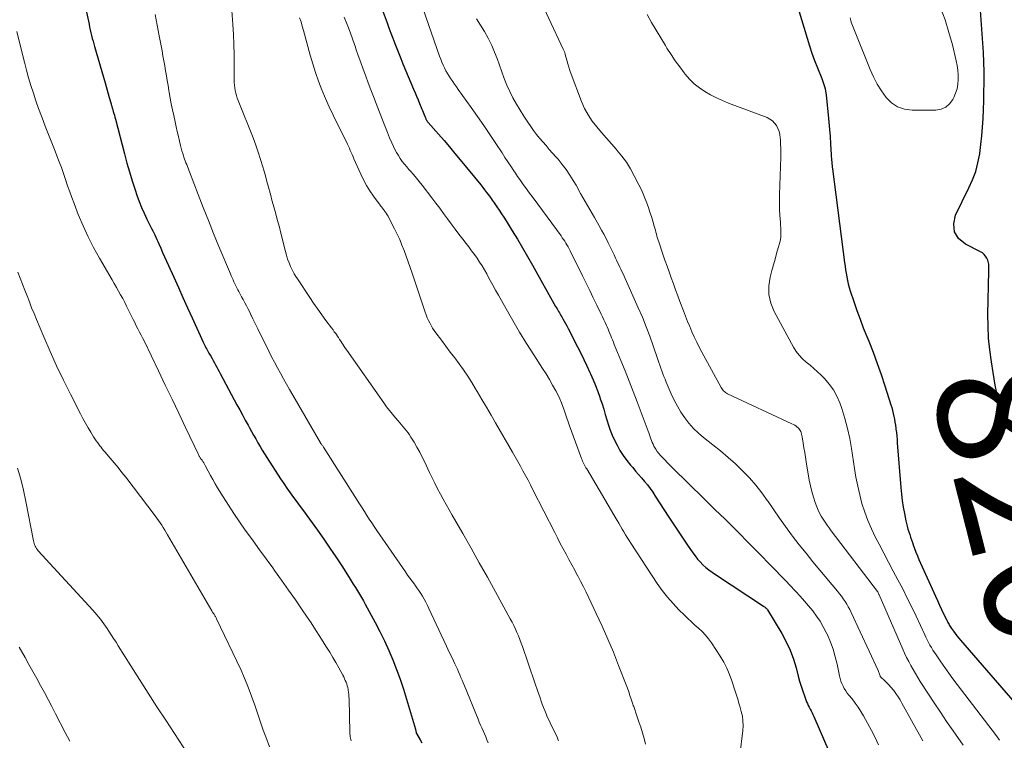
# Model space of a CAD drawing. Units: feet. Extents: x 2044991 to 2050004, y 554987 to 560000.
# Drawn here: x 2045691 to 2045849, y 556559 to 556675 of the extents above; entities that cross this region are included whole.
import ezdxf
from ezdxf.enums import TextEntityAlignment as Align

# ---------------------------------------------------------------- set-up
doc = ezdxf.new("R2010")
doc.units = ezdxf.units.FT
doc.header["$LTSCALE"] = 100
doc.header["$MEASUREMENT"] = 0
for name, color, linetype, lineweight in [('CONTOUR INDEX', 32, 'Continuous', 25), ('CONTOUR INDEX LABEL', 7, 'Continuous', 15), ('CONTOUR INTERMEDIATE', 40, 'Continuous', 15)]:
    doc.layers.add(name, color=color, linetype=linetype, lineweight=lineweight)
doc.styles.add('slant', font='romans.shx', dxfattribs={"oblique": 14.999978})

msp = doc.modelspace()

# ---------------------------------------------------------------- linework, layer by layer
at = {"layer": 'CONTOUR INDEX', "flags": 128}
for points, elevation in [([(2045849.12, 556610.19), (2045848.76, 556611.15), (2045848.44, 556612.12), (2045848.18, 556613.11), (2045847.96, 556614.11), (2045847.77, 556615.12), (2045847.59, 556616.13), (2045847.42, 556617.14), (2045847.25, 556618.15), (2045846.97, 556619.88), (2045846.71, 556621.77), (2045846.53, 556623.65), (2045846.44, 556625.55), (2045846.43, 556627.45), (2045846.55, 556634.38), (2045846.55, 556634.61), (2045846.55, 556634.83), (2045846.56, 556635.06), (2045846.56, 556635.28), (2045846.55, 556635.5), (2045846.53, 556635.72), (2045846.47, 556635.93), (2045846.39, 556636.14), (2045846.25, 556636.43), (2045846.06, 556636.76), (2045845.84, 556637.04), (2045845.55, 556637.28), (2045845.24, 556637.48), (2045842.81, 556638.67), (2045841.74, 556639.6), (2045841.06, 556640.67), (2045840.95, 556641.93), (2045841.23, 556643.32), (2045843.39, 556647.67), (2045843.97, 556648.98), (2045844.47, 556650.33), (2045844.83, 556651.71), (2045845.11, 556653.12), (2045845.12, 556653.2), (2045845.31, 556654.6), (2045845.46, 556656), (2045845.58, 556657.4), (2045845.66, 556658.81), (2045845.71, 556660.22), (2045845.75, 556661.63), (2045845.78, 556663.04), (2045845.81, 556664.45), (2045845.81, 556664.71), (2045845.81, 556666.25), (2045845.78, 556667.79), (2045845.72, 556669.33), (2045845.62, 556670.86), (2045844.55, 556685.81)], 820), ([(2045700.83, 556681.83), (2045702.56, 556673.86), (2045702.66, 556673.41), (2045702.76, 556672.96), (2045702.87, 556672.51), (2045702.98, 556672.06), (2045703.09, 556671.61), (2045703.21, 556671.17), (2045703.33, 556670.73), (2045703.46, 556670.28), (2045705.12, 556664.49), (2045705.29, 556663.9), (2045705.46, 556663.3), (2045705.63, 556662.71), (2045705.8, 556662.12), (2045706.09, 556661.13), (2045706.12, 556661.03), (2045706.15, 556660.93), (2045706.18, 556660.84), (2045706.21, 556660.74), (2045706.23, 556660.65), (2045706.26, 556660.55), (2045706.29, 556660.45), (2045706.32, 556660.36), (2045706.44, 556659.92), (2045706.53, 556659.61), (2045706.62, 556659.3), (2045706.7, 556658.98), (2045706.79, 556658.67), (2045708.24, 556653.11), (2045708.63, 556651.66), (2045709.04, 556650.23), (2045709.48, 556648.8), (2045709.94, 556647.37), (2045710.23, 556646.5), (2045710.57, 556645.53), (2045710.95, 556644.57), (2045711.37, 556643.62), (2045711.82, 556642.69), (2045712.4, 556641.53), (2045712.58, 556641.19), (2045712.75, 556640.84), (2045712.92, 556640.5), (2045713.09, 556640.15), (2045713.26, 556639.8), (2045713.43, 556639.45), (2045713.58, 556639.1), (2045713.74, 556638.75), (2045714.04, 556638.05), (2045714.34, 556637.35), (2045714.64, 556636.66), (2045714.95, 556635.96), (2045715.27, 556635.27), (2045716.12, 556633.4), (2045716.86, 556631.77), (2045717.6, 556630.14), (2045718.34, 556628.51), (2045719.08, 556626.88), (2045720.83, 556623.02), (2045720.93, 556622.79), (2045721.04, 556622.56), (2045721.15, 556622.34), (2045721.27, 556622.12), (2045721.39, 556621.9), (2045721.51, 556621.68), (2045721.64, 556621.47), (2045721.76, 556621.25), (2045722.06, 556620.75), (2045722.25, 556620.41), (2045722.45, 556620.07), (2045722.63, 556619.72), (2045722.82, 556619.37), (2045723, 556619.02), (2045723.19, 556618.67), (2045723.37, 556618.33), (2045723.56, 556617.98), (2045726.24, 556612.97), (2045726.68, 556612.16), (2045727.12, 556611.35), (2045727.56, 556610.54), (2045728.01, 556609.73), (2045728.24, 556609.32), (2045728.58, 556608.72), (2045728.91, 556608.12), (2045729.25, 556607.52), (2045729.59, 556606.92), (2045729.94, 556606.33), (2045730.29, 556605.73), (2045730.65, 556605.15), (2045731.02, 556604.56), (2045733.23, 556601.12), (2045733.72, 556600.37), (2045734.22, 556599.62), (2045734.74, 556598.89), (2045735.28, 556598.17), (2045735.81, 556597.45), (2045736.35, 556596.73), (2045736.88, 556596.01), (2045737.41, 556595.28), (2045739.12, 556592.9), (2045740.12, 556591.49), (2045741.1, 556590.07), (2045742.06, 556588.64), (2045743, 556587.2), (2045744.18, 556585.35), (2045744.52, 556584.82), (2045744.85, 556584.29), (2045745.19, 556583.76), (2045745.52, 556583.23), (2045745.85, 556582.69), (2045746.17, 556582.15), (2045746.48, 556581.6), (2045746.78, 556581.06), (2045748.35, 556578.16), (2045749.12, 556576.69), (2045749.85, 556575.2), (2045750.53, 556573.69), (2045751.18, 556572.16), (2045751.79, 556570.61), (2045752.36, 556569.06), (2045752.88, 556567.48), (2045753.38, 556565.9), (2045754.8, 556561.07), (2045754.83, 556560.97), (2045754.86, 556560.88), (2045754.88, 556560.78), (2045754.9, 556560.68), (2045754.93, 556560.52), (2045754.94, 556560.5), (2045754.94, 556560.49), (2045754.94, 556560.47), (2045754.97, 556560.4), (2045755.57, 556559.38), (2045755.84, 556558.91)], 860), ([(2045749.49, 556676.25), (2045750.26, 556674.1), (2045750.56, 556673.27), (2045750.86, 556672.45), (2045751.17, 556671.63), (2045751.49, 556670.81), (2045751.81, 556669.99), (2045752.13, 556669.17), (2045752.46, 556668.36), (2045752.8, 556667.55), (2045754.51, 556663.49), (2045754.75, 556662.91), (2045754.99, 556662.34), (2045755.23, 556661.77), (2045755.47, 556661.19), (2045755.73, 556660.55), (2045755.84, 556660.3), (2045755.94, 556660.04), (2045756.04, 556659.79), (2045756.14, 556659.53), (2045756.25, 556659.26), (2045756.3, 556659.14), (2045756.34, 556659.02), (2045756.4, 556658.9), (2045756.45, 556658.78), (2045756.49, 556658.69), (2045756.52, 556658.62), (2045756.56, 556658.54), (2045756.61, 556658.47), (2045756.65, 556658.4), (2045756.7, 556658.34), (2045756.75, 556658.27), (2045756.8, 556658.21), (2045756.86, 556658.14), (2045758.51, 556656.26), (2045759.39, 556655.25), (2045760.26, 556654.23), (2045761.12, 556653.21), (2045761.97, 556652.18), (2045765.25, 556648.15), (2045765.57, 556647.75), (2045765.88, 556647.36), (2045766.18, 556646.96), (2045766.49, 556646.56), (2045766.75, 556646.2), (2045766.91, 556645.97), (2045767.08, 556645.74), (2045767.24, 556645.51), (2045767.4, 556645.28), (2045767.84, 556644.65), (2045768.21, 556644.1), (2045768.58, 556643.54), (2045768.94, 556642.98), (2045769.3, 556642.42), (2045770.29, 556640.83), (2045771.12, 556639.46), (2045771.95, 556638.09), (2045772.76, 556636.7), (2045773.55, 556635.31), (2045777.24, 556628.73), (2045777.36, 556628.52), (2045777.48, 556628.31), (2045777.6, 556628.1), (2045777.72, 556627.89), (2045777.84, 556627.68), (2045777.97, 556627.47), (2045778.09, 556627.26), (2045778.21, 556627.05), (2045778.41, 556626.72), (2045778.62, 556626.35), (2045778.84, 556625.97), (2045779.04, 556625.59), (2045779.24, 556625.2), (2045780.75, 556622.26), (2045781.27, 556621.25), (2045781.77, 556620.23), (2045782.25, 556619.2), (2045782.72, 556618.16), (2045782.83, 556617.92), (2045783.23, 556617), (2045783.61, 556616.07), (2045783.97, 556615.13), (2045784.31, 556614.18), (2045784.39, 556613.95), (2045784.67, 556613.12), (2045784.94, 556612.28), (2045785.19, 556611.43), (2045785.43, 556610.58), (2045785.68, 556609.74), (2045785.97, 556608.91), (2045786.31, 556608.1), (2045786.68, 556607.31), (2045787.07, 556606.53), (2045787.54, 556605.68), (2045788.05, 556604.85), (2045788.62, 556604.07), (2045789.24, 556603.31), (2045789.57, 556602.93), (2045790.04, 556602.38), (2045790.52, 556601.83), (2045790.99, 556601.28), (2045791.46, 556600.73), (2045791.92, 556600.16), (2045792.37, 556599.59), (2045792.79, 556598.99), (2045793.19, 556598.39), (2045795.36, 556595.02), (2045796.09, 556593.89), (2045796.84, 556592.75), (2045797.6, 556591.63), (2045798.36, 556590.5), (2045799.17, 556589.32), (2045799.55, 556588.81), (2045799.95, 556588.31), (2045800.37, 556587.84), (2045800.82, 556587.39), (2045801.3, 556586.97), (2045801.78, 556586.56), (2045802.29, 556586.18), (2045802.82, 556585.82), (2045810.48, 556580.79), (2045810.58, 556580.73), (2045810.67, 556580.66), (2045810.76, 556580.59), (2045810.85, 556580.52), (2045810.94, 556580.44), (2045811.02, 556580.36), (2045811.09, 556580.27), (2045811.15, 556580.17), (2045813.42, 556576.39), (2045814.13, 556575.07), (2045814.77, 556573.72), (2045815.29, 556572.31), (2045815.73, 556570.88), (2045816.07, 556569.55), (2045816.29, 556568.75), (2045816.53, 556567.97), (2045816.79, 556567.18), (2045817.06, 556566.41), (2045817.41, 556565.48), (2045817.53, 556565.18), (2045817.67, 556564.88), (2045817.81, 556564.58), (2045817.97, 556564.3), (2045818.13, 556564.01), (2045818.28, 556563.72), (2045818.42, 556563.42), (2045818.56, 556563.13), (2045820.95, 556557.55)], 840), ([(2045816.06, 556676.37), (2045817.48, 556671.62), (2045817.86, 556670.42), (2045818.26, 556669.23), (2045818.69, 556668.05), (2045819.14, 556666.87), (2045819.82, 556665.17), (2045819.94, 556664.85), (2045820.06, 556664.53), (2045820.17, 556664.2), (2045820.27, 556663.88), (2045820.36, 556663.54), (2045820.44, 556663.21), (2045820.49, 556662.87), (2045820.54, 556662.53), (2045820.86, 556659.37), (2045820.97, 556658.21), (2045821.07, 556657.05), (2045821.16, 556655.89), (2045821.24, 556654.73), (2045821.34, 556652.97), (2045821.36, 556652.68), (2045821.38, 556652.4), (2045821.4, 556652.12), (2045821.42, 556651.84), (2045821.45, 556651.55), (2045821.48, 556651.27), (2045821.51, 556650.99), (2045821.55, 556650.71), (2045823.48, 556635.74), (2045823.56, 556635.16), (2045823.64, 556634.59), (2045823.73, 556634.02), (2045823.83, 556633.45), (2045823.95, 556632.89), (2045824.07, 556632.32), (2045824.23, 556631.77), (2045824.4, 556631.22), (2045824.97, 556629.49), (2045825.45, 556628.08), (2045825.95, 556626.68), (2045826.48, 556625.29), (2045827.04, 556623.9), (2045827.35, 556623.15), (2045828.05, 556621.39), (2045828.72, 556619.61), (2045829.35, 556617.83), (2045829.94, 556616.02), (2045830.9, 556613), (2045831.04, 556612.54), (2045831.16, 556612.07), (2045831.28, 556611.6), (2045831.38, 556611.13), (2045831.47, 556610.66), (2045831.55, 556610.18), (2045831.62, 556609.71), (2045831.69, 556609.23), (2045831.71, 556609.08), (2045831.77, 556608.53), (2045831.83, 556607.98), (2045831.88, 556607.42), (2045831.92, 556606.87), (2045832.48, 556599.73), (2045832.58, 556598.69), (2045832.71, 556597.65), (2045832.87, 556596.61), (2045833.06, 556595.59), (2045833.3, 556594.42), (2045833.4, 556593.98), (2045833.51, 556593.54), (2045833.63, 556593.11), (2045833.77, 556592.67), (2045833.91, 556592.25), (2045834.05, 556591.82), (2045834.2, 556591.39), (2045834.34, 556590.96), (2045834.46, 556590.6), (2045834.67, 556589.99), (2045834.9, 556589.39), (2045835.14, 556588.8), (2045835.39, 556588.21), (2045838.02, 556582.36), (2045838.34, 556581.66), (2045838.66, 556580.95), (2045839, 556580.25), (2045839.33, 556579.55), (2045839.85, 556578.5), (2045839.94, 556578.33), (2045840.02, 556578.16), (2045840.11, 556577.99), (2045840.2, 556577.82), (2045840.3, 556577.66), (2045840.4, 556577.49), (2045840.5, 556577.34), (2045840.61, 556577.18), (2045840.92, 556576.75), (2045841.18, 556576.39), (2045841.46, 556576.03), (2045841.75, 556575.67), (2045842.04, 556575.33), (2045854.21, 556561.32)], 820)]:
    msp.add_lwpolyline(points, dxfattribs=dict(at, elevation=elevation))
at = {"layer": 'CONTOUR INTERMEDIATE', "flags": 128}
for points, elevation in [([(2045773.86, 556679.77), (2045778.47, 556669.89), (2045778.52, 556669.78), (2045778.57, 556669.67), (2045778.61, 556669.57), (2045778.65, 556669.46), (2045778.69, 556669.35), (2045778.72, 556669.24), (2045778.75, 556669.12), (2045778.78, 556669.01), (2045779.02, 556668.11), (2045779.17, 556667.55), (2045779.34, 556666.99), (2045779.52, 556666.44), (2045779.72, 556665.9), (2045781.39, 556661.5), (2045781.87, 556660.41), (2045782.43, 556659.36), (2045783.08, 556658.38), (2045783.81, 556657.44), (2045784.6, 556656.53), (2045785.39, 556655.62), (2045786.18, 556654.72), (2045786.97, 556653.82), (2045787.04, 556653.74), (2045787.83, 556652.78), (2045788.57, 556651.78), (2045789.23, 556650.72), (2045789.83, 556649.63), (2045790.58, 556648.16), (2045790.92, 556647.46), (2045791.25, 556646.75), (2045791.54, 556646.03), (2045791.82, 556645.3), (2045791.84, 556645.26), (2045792.09, 556644.54), (2045792.33, 556643.82), (2045792.56, 556643.1), (2045792.78, 556642.37), (2045793.03, 556641.54), (2045793.12, 556641.22), (2045793.2, 556640.91), (2045793.29, 556640.59), (2045793.37, 556640.28), (2045793.45, 556639.96), (2045793.54, 556639.65), (2045793.64, 556639.34), (2045793.74, 556639.03), (2045794.41, 556637.09), (2045794.73, 556636.13), (2045795.07, 556635.18), (2045795.4, 556634.23), (2045795.74, 556633.28), (2045796.08, 556632.33), (2045796.42, 556631.39), (2045796.78, 556630.44), (2045797.13, 556629.5), (2045797.69, 556628.02), (2045798.02, 556627.17), (2045798.35, 556626.33), (2045798.7, 556625.5), (2045799.06, 556624.66), (2045799.43, 556623.84), (2045799.82, 556623.02), (2045800.22, 556622.21), (2045800.65, 556621.41), (2045803.73, 556615.73), (2045803.82, 556615.58), (2045803.92, 556615.43), (2045804.04, 556615.29), (2045804.17, 556615.16), (2045804.31, 556615.04), (2045804.45, 556614.94), (2045804.61, 556614.84), (2045804.77, 556614.76), (2045815.06, 556609.94), (2045815.29, 556609.82), (2045815.51, 556609.7), (2045815.72, 556609.56), (2045815.92, 556609.4), (2045815.99, 556609.35), (2045816.14, 556609.21), (2045816.28, 556609.05), (2045816.38, 556608.88), (2045816.48, 556608.69), (2045816.55, 556608.5), (2045816.61, 556608.3), (2045816.66, 556608.09), (2045816.7, 556607.88), (2045816.86, 556606.82), (2045816.98, 556606.07), (2045817.1, 556605.33), (2045817.22, 556604.59), (2045817.34, 556603.85), (2045817.83, 556600.93), (2045818.01, 556600.02), (2045818.23, 556599.12), (2045818.49, 556598.23), (2045818.79, 556597.35), (2045819.04, 556596.65), (2045819.25, 556596.13), (2045819.49, 556595.63), (2045819.76, 556595.14), (2045820.05, 556594.67), (2045820.36, 556594.2), (2045820.68, 556593.75), (2045821.01, 556593.29), (2045821.35, 556592.84), (2045828.75, 556583.11), (2045828.78, 556583.07), (2045828.86, 556582.9), (2045828.89, 556582.81), (2045828.93, 556582.73), (2045828.97, 556582.64), (2045829.01, 556582.56), (2045832.79, 556573.9), (2045833.09, 556573.23), (2045833.41, 556572.57), (2045833.75, 556571.91), (2045834.09, 556571.26), (2045834.46, 556570.62), (2045834.83, 556569.98), (2045835.21, 556569.35), (2045835.6, 556568.73), (2045836.83, 556566.82), (2045837.81, 556565.3), (2045838.81, 556563.8), (2045839.82, 556562.31), (2045840.86, 556560.83), (2045842.47, 556558.55)], 828), ([(2045725.35, 556676.79), (2045725.58, 556673.85), (2045725.68, 556672.23), (2045725.75, 556670.6), (2045725.79, 556668.98), (2045725.81, 556667.35), (2045725.8, 556664.94), (2045725.81, 556664.52), (2045725.83, 556664.1), (2045725.89, 556663.68), (2045725.96, 556663.26), (2045726.05, 556662.85), (2045726.16, 556662.44), (2045726.29, 556662.04), (2045726.44, 556661.64), (2045728.81, 556655.67), (2045729.24, 556654.53), (2045729.65, 556653.38), (2045730.02, 556652.22), (2045730.37, 556651.05), (2045730.52, 556650.54), (2045730.78, 556649.62), (2045731.04, 556648.7), (2045731.29, 556647.78), (2045731.54, 556646.86), (2045731.64, 556646.47), (2045731.84, 556645.74), (2045732.04, 556645.01), (2045732.24, 556644.29), (2045732.44, 556643.56), (2045732.64, 556642.84), (2045732.84, 556642.11), (2045733.03, 556641.38), (2045733.21, 556640.65), (2045733.98, 556637.53), (2045734.15, 556636.91), (2045734.35, 556636.29), (2045734.58, 556635.69), (2045734.83, 556635.1), (2045734.97, 556634.8), (2045735.18, 556634.37), (2045735.41, 556633.94), (2045735.66, 556633.52), (2045735.92, 556633.11), (2045737.88, 556630.16), (2045738.51, 556629.23), (2045739.16, 556628.3), (2045739.81, 556627.39), (2045740.48, 556626.48), (2045741.39, 556625.28), (2045741.61, 556624.98), (2045741.82, 556624.68), (2045742.04, 556624.37), (2045742.25, 556624.07), (2045742.28, 556624.02), (2045742.47, 556623.74), (2045742.66, 556623.45), (2045742.85, 556623.16), (2045743.04, 556622.87), (2045743.23, 556622.58), (2045743.42, 556622.29), (2045743.62, 556622.01), (2045743.82, 556621.72), (2045749.75, 556613.29), (2045750.19, 556612.68), (2045750.64, 556612.08), (2045751.11, 556611.49), (2045751.59, 556610.91), (2045752.03, 556610.4), (2045752.3, 556610.08), (2045752.56, 556609.77), (2045752.83, 556609.46), (2045753.1, 556609.15), (2045753.36, 556608.83), (2045753.62, 556608.51), (2045753.85, 556608.17), (2045754.07, 556607.82), (2045754.59, 556606.98), (2045755.04, 556606.19), (2045755.48, 556605.4), (2045755.9, 556604.6), (2045756.3, 556603.78), (2045757.07, 556602.15), (2045757.48, 556601.28), (2045757.91, 556600.42), (2045758.35, 556599.56), (2045758.79, 556598.71), (2045759.25, 556597.86), (2045759.72, 556597.02), (2045760.19, 556596.18), (2045760.66, 556595.34), (2045762.37, 556592.37), (2045763.7, 556590.05), (2045765.02, 556587.72), (2045766.32, 556585.38), (2045767.62, 556583.04), (2045769.97, 556578.74), (2045770.26, 556578.2), (2045770.53, 556577.66), (2045770.8, 556577.11), (2045771.05, 556576.56), (2045771.29, 556576), (2045771.52, 556575.43), (2045771.73, 556574.86), (2045771.94, 556574.29), (2045772.86, 556571.63), (2045773.24, 556570.53), (2045773.61, 556569.44), (2045773.98, 556568.35), (2045774.35, 556567.25), (2045774.75, 556566.08), (2045774.93, 556565.57), (2045775.11, 556565.06), (2045775.3, 556564.56), (2045775.49, 556564.06), (2045775.7, 556563.56), (2045775.91, 556563.06), (2045776.13, 556562.57), (2045776.36, 556562.08), (2045777.46, 556559.78), (2045777.53, 556559.64), (2045777.59, 556559.49), (2045777.65, 556559.35), (2045777.71, 556559.21)], 852), ([(2045755.57, 556677.66), (2045758.67, 556668.75), (2045758.85, 556668.27), (2045759.03, 556667.8), (2045759.23, 556667.34), (2045759.44, 556666.88), (2045759.67, 556666.43), (2045759.92, 556665.98), (2045760.18, 556665.55), (2045760.46, 556665.13), (2045760.76, 556664.7), (2045761.06, 556664.28), (2045761.35, 556663.86), (2045761.65, 556663.44), (2045763.73, 556660.53), (2045764.74, 556659.11), (2045765.73, 556657.67), (2045766.71, 556656.22), (2045767.68, 556654.77), (2045768.66, 556653.27), (2045769.13, 556652.56), (2045769.6, 556651.85), (2045770.07, 556651.14), (2045770.54, 556650.43), (2045770.82, 556650.02), (2045771.16, 556649.52), (2045771.5, 556649.02), (2045771.85, 556648.53), (2045772.21, 556648.04), (2045772.56, 556647.55), (2045772.92, 556647.06), (2045773.28, 556646.57), (2045773.63, 556646.09), (2045778.1, 556640.01), (2045778.3, 556639.72), (2045778.5, 556639.44), (2045778.69, 556639.14), (2045778.87, 556638.85), (2045779.04, 556638.55), (2045779.22, 556638.24), (2045779.38, 556637.93), (2045779.54, 556637.63), (2045781.53, 556633.63), (2045782.11, 556632.46), (2045782.69, 556631.29), (2045783.27, 556630.12), (2045783.84, 556628.94), (2045784.54, 556627.5), (2045784.75, 556627.04), (2045784.97, 556626.59), (2045785.17, 556626.13), (2045785.38, 556625.66), (2045785.48, 556625.43), (2045785.63, 556625.08), (2045785.77, 556624.74), (2045785.92, 556624.39), (2045786.06, 556624.04), (2045786.2, 556623.7), (2045786.34, 556623.35), (2045786.48, 556623), (2045786.63, 556622.65), (2045787.69, 556620.07), (2045788.35, 556618.42), (2045789.01, 556616.77), (2045789.65, 556615.12), (2045790.29, 556613.46), (2045792.05, 556608.78), (2045792.17, 556608.48), (2045792.27, 556608.17), (2045792.38, 556607.87), (2045792.47, 556607.56), (2045792.58, 556607.25), (2045792.7, 556606.95), (2045792.83, 556606.66), (2045792.98, 556606.37), (2045793.06, 556606.22), (2045793.28, 556605.86), (2045793.5, 556605.52), (2045793.76, 556605.2), (2045794.03, 556604.89), (2045794.3, 556604.6), (2045794.72, 556604.16), (2045795.15, 556603.72), (2045795.58, 556603.28), (2045796.01, 556602.85), (2045800.96, 556597.98), (2045801.58, 556597.37), (2045802.2, 556596.76), (2045802.83, 556596.15), (2045803.46, 556595.55), (2045804.43, 556594.61), (2045804.57, 556594.47), (2045804.71, 556594.34), (2045804.85, 556594.2), (2045804.99, 556594.07), (2045805.13, 556593.93), (2045805.27, 556593.8), (2045805.4, 556593.66), (2045805.54, 556593.52), (2045812.46, 556586.47), (2045813.24, 556585.67), (2045814.02, 556584.86), (2045814.8, 556584.05), (2045815.57, 556583.24), (2045815.7, 556583.1), (2045816.39, 556582.35), (2045817.07, 556581.58), (2045817.73, 556580.8), (2045818.38, 556580.01), (2045818.99, 556579.19), (2045819.56, 556578.34), (2045820.07, 556577.46), (2045820.54, 556576.56), (2045820.73, 556576.16), (2045821.22, 556575.02), (2045821.65, 556573.86), (2045822, 556572.67), (2045822.29, 556571.46), (2045822.67, 556569.62), (2045822.77, 556569.2), (2045822.9, 556568.78), (2045823.06, 556568.38), (2045823.24, 556567.98), (2045823.44, 556567.6), (2045823.67, 556567.22), (2045823.92, 556566.87), (2045824.18, 556566.52), (2045824.67, 556565.92), (2045825.17, 556565.27), (2045825.64, 556564.61), (2045826.08, 556563.91), (2045826.5, 556563.21), (2045827.78, 556560.89), (2045828.37, 556559.75), (2045828.91, 556558.6)], 836), ([(2045713.17, 556675.42), (2045713.49, 556673.71), (2045713.8, 556672.01), (2045714.25, 556669.61), (2045714.39, 556668.81), (2045714.54, 556668.02), (2045714.67, 556667.22), (2045714.81, 556666.43), (2045714.94, 556665.63), (2045715.07, 556664.84), (2045715.21, 556664.04), (2045715.34, 556663.25), (2045715.39, 556662.97), (2045715.56, 556662.04), (2045715.73, 556661.11), (2045715.92, 556660.19), (2045716.11, 556659.26), (2045716.33, 556658.23), (2045716.5, 556657.46), (2045716.68, 556656.69), (2045716.86, 556655.92), (2045717.04, 556655.15), (2045717.22, 556654.45), (2045717.32, 556654.03), (2045717.44, 556653.62), (2045717.56, 556653.21), (2045717.69, 556652.81), (2045717.76, 556652.6), (2045717.86, 556652.3), (2045717.97, 556652), (2045718.08, 556651.7), (2045718.19, 556651.41), (2045718.31, 556651.11), (2045718.42, 556650.82), (2045718.54, 556650.52), (2045718.65, 556650.23), (2045720.02, 556646.63), (2045720.83, 556644.54), (2045721.66, 556642.45), (2045722.5, 556640.38), (2045723.36, 556638.31), (2045725.18, 556633.94), (2045725.32, 556633.61), (2045725.46, 556633.29), (2045725.61, 556632.97), (2045725.76, 556632.64), (2045725.91, 556632.33), (2045726.06, 556632.01), (2045726.22, 556631.69), (2045726.39, 556631.38), (2045726.52, 556631.13), (2045726.75, 556630.69), (2045726.99, 556630.26), (2045727.22, 556629.82), (2045727.45, 556629.39), (2045727.51, 556629.28), (2045727.77, 556628.79), (2045728.03, 556628.29), (2045728.28, 556627.79), (2045728.52, 556627.29), (2045728.55, 556627.24), (2045728.8, 556626.71), (2045729.06, 556626.18), (2045729.31, 556625.66), (2045729.57, 556625.13), (2045731.34, 556621.58), (2045731.79, 556620.68), (2045732.24, 556619.79), (2045732.71, 556618.91), (2045733.19, 556618.03), (2045733.68, 556617.15), (2045734.17, 556616.28), (2045734.67, 556615.41), (2045735.17, 556614.54), (2045739.59, 556606.92), (2045739.63, 556606.86), (2045739.7, 556606.75), (2045739.71, 556606.73), (2045739.73, 556606.72), (2045739.74, 556606.7), (2045739.75, 556606.68), (2045739.84, 556606.55), (2045739.9, 556606.47), (2045739.96, 556606.39), (2045740.01, 556606.3), (2045740.07, 556606.22), (2045745.48, 556597.73), (2045745.87, 556597.12), (2045746.26, 556596.51), (2045746.64, 556595.9), (2045747.03, 556595.29), (2045747.41, 556594.69), (2045747.81, 556594.09), (2045748.21, 556593.49), (2045748.61, 556592.89), (2045753.2, 556586.25), (2045753.55, 556585.75), (2045753.9, 556585.25), (2045754.26, 556584.75), (2045754.63, 556584.26), (2045754.7, 556584.16), (2045755.03, 556583.71), (2045755.34, 556583.26), (2045755.64, 556582.8), (2045755.93, 556582.34), (2045756.2, 556581.86), (2045756.47, 556581.38), (2045756.72, 556580.89), (2045756.96, 556580.4), (2045758.93, 556576.18), (2045759.36, 556575.26), (2045759.79, 556574.34), (2045760.22, 556573.43), (2045760.66, 556572.51), (2045761.12, 556571.55), (2045761.32, 556571.11), (2045761.52, 556570.68), (2045761.72, 556570.24), (2045761.91, 556569.8), (2045762.09, 556569.36), (2045762.28, 556568.92), (2045762.46, 556568.48), (2045762.64, 556568.04), (2045764.82, 556562.71), (2045765.02, 556562.23), (2045765.22, 556561.75), (2045765.44, 556561.28), (2045765.65, 556560.81), (2045765.87, 556560.34), (2045766.07, 556559.86), (2045766.25, 556559.38), (2045766.42, 556558.89)], 856), ([(2045791.91, 556675.42), (2045792.6, 556674.16), (2045793.31, 556672.9), (2045794.05, 556671.67), (2045794.8, 556670.44), (2045795.05, 556670.04), (2045795.71, 556669.02), (2045796.38, 556668.03), (2045797.09, 556667.05), (2045797.81, 556666.09), (2045797.99, 556665.86), (2045798.68, 556665.07), (2045799.42, 556664.33), (2045800.24, 556663.68), (2045801.11, 556663.09), (2045802.03, 556662.57), (2045802.97, 556662.08), (2045803.93, 556661.65), (2045804.91, 556661.25), (2045811.07, 556658.92), (2045811.53, 556658.69), (2045811.93, 556658.41), (2045812.28, 556658.05), (2045812.57, 556657.64), (2045812.8, 556657.18), (2045812.99, 556656.7), (2045813.1, 556656.21), (2045813.18, 556655.7), (2045813.2, 556655.36), (2045813.25, 556654.67), (2045813.27, 556653.99), (2045813.28, 556653.3), (2045813.27, 556652.61), (2045813.08, 556646.61), (2045813.07, 556645.79), (2045813.07, 556644.98), (2045813.09, 556644.17), (2045813.13, 556643.36), (2045813.17, 556642.68), (2045813.2, 556642.21), (2045813.23, 556641.74), (2045813.26, 556641.27), (2045813.29, 556640.8), (2045813.3, 556640.33), (2045813.28, 556639.87), (2045813.21, 556639.41), (2045813.1, 556638.95), (2045812.85, 556638.07), (2045812.6, 556637.18), (2045812.35, 556636.29), (2045812.1, 556635.39), (2045811.86, 556634.49), (2045811.57, 556633.42), (2045811.37, 556632), (2045811.37, 556630.61), (2045811.69, 556629.25), (2045812.22, 556627.93), (2045815.3, 556622.2), (2045815.72, 556621.53), (2045816.19, 556620.9), (2045816.74, 556620.34), (2045817.34, 556619.82), (2045817.97, 556619.32), (2045818.58, 556618.81), (2045819.17, 556618.27), (2045819.75, 556617.71), (2045820.28, 556617.18), (2045821.04, 556616.3), (2045821.71, 556615.36), (2045822.25, 556614.35), (2045822.71, 556613.28), (2045823.02, 556612.37), (2045823.52, 556610.8), (2045823.96, 556609.21), (2045824.31, 556607.6), (2045824.59, 556605.97), (2045825.06, 556602.79), (2045825.3, 556601.38), (2045825.58, 556599.96), (2045825.91, 556598.56), (2045826.27, 556597.17), (2045826.71, 556595.8), (2045827.2, 556594.46), (2045827.78, 556593.14), (2045828.4, 556591.85), (2045829.01, 556590.7), (2045829.76, 556589.26), (2045830.52, 556587.82), (2045831.27, 556586.39), (2045832.03, 556584.96), (2045832.78, 556583.52), (2045833.51, 556582.07), (2045834.23, 556580.61), (2045834.93, 556579.15), (2045836.31, 556576.2), (2045836.51, 556575.78), (2045836.71, 556575.36), (2045836.93, 556574.95), (2045837.15, 556574.54), (2045837.38, 556574.14), (2045837.62, 556573.74), (2045837.87, 556573.35), (2045838.12, 556572.97), (2045838.87, 556571.88), (2045839.51, 556570.96), (2045840.16, 556570.05), (2045840.83, 556569.14), (2045841.5, 556568.25), (2045847.8, 556560), (2045848.3, 556559.3)], 824), ([(2045824.36, 556674.87), (2045824.47, 556674.47), (2045824.55, 556674.2), (2045824.64, 556673.92), (2045824.74, 556673.65), (2045824.84, 556673.38), (2045824.95, 556673.12), (2045825.06, 556672.85), (2045825.17, 556672.59), (2045825.28, 556672.32), (2045827.58, 556666.61), (2045828.11, 556665.43), (2045828.7, 556664.29), (2045829.38, 556663.2), (2045830.12, 556662.14), (2045831, 556661.29), (2045831.97, 556660.63), (2045833.08, 556660.27), (2045834.29, 556660.1), (2045838.1, 556660.12), (2045838.95, 556660.28), (2045839.7, 556660.59), (2045840.3, 556661.13), (2045840.81, 556661.82), (2045840.97, 556662.15), (2045841.26, 556662.84), (2045841.48, 556663.55), (2045841.61, 556664.28), (2045841.67, 556665.02), (2045841.66, 556665.78), (2045841.6, 556666.53), (2045841.49, 556667.27), (2045841.34, 556668.01), (2045840.73, 556670.58), (2045840.18, 556672.57), (2045839.56, 556674.55), (2045838.82, 556676.48)], 816), ([(2045736.26, 556674.9), (2045736.49, 556674.23), (2045736.69, 556673.55), (2045736.88, 556672.88), (2045737.96, 556668.93), (2045738.37, 556667.52), (2045738.81, 556666.12), (2045739.31, 556664.74), (2045739.84, 556663.36), (2045740.41, 556662.01), (2045741, 556660.66), (2045741.62, 556659.33), (2045742.27, 556658), (2045743.76, 556655.03), (2045743.92, 556654.69), (2045744.07, 556654.36), (2045744.23, 556654.02), (2045744.37, 556653.68), (2045744.51, 556653.34), (2045744.66, 556653), (2045744.81, 556652.66), (2045744.96, 556652.32), (2045746.05, 556649.89), (2045746.49, 556648.97), (2045746.98, 556648.07), (2045747.52, 556647.2), (2045748.09, 556646.36), (2045749.14, 556644.92), (2045749.23, 556644.81), (2045749.31, 556644.7), (2045749.4, 556644.6), (2045749.48, 556644.5), (2045749.57, 556644.4), (2045749.66, 556644.3), (2045749.74, 556644.19), (2045749.82, 556644.08), (2045749.98, 556643.85), (2045750.14, 556643.63), (2045750.29, 556643.39), (2045750.43, 556643.16), (2045750.56, 556642.92), (2045751.46, 556641.15), (2045751.88, 556640.3), (2045752.28, 556639.43), (2045752.65, 556638.54), (2045752.99, 556637.65), (2045753.32, 556636.75), (2045753.64, 556635.85), (2045753.95, 556634.94), (2045754.26, 556634.04), (2045756.34, 556627.8), (2045756.5, 556627.36), (2045756.68, 556626.92), (2045756.87, 556626.49), (2045757.08, 556626.07), (2045757.3, 556625.66), (2045757.54, 556625.25), (2045757.8, 556624.86), (2045758.08, 556624.48), (2045758.95, 556623.32), (2045759.67, 556622.37), (2045760.38, 556621.42), (2045761.1, 556620.47), (2045761.81, 556619.52), (2045762.5, 556618.55), (2045763.18, 556617.57), (2045763.82, 556616.57), (2045764.44, 556615.55), (2045764.7, 556615.1), (2045765.43, 556613.85), (2045766.17, 556612.6), (2045766.9, 556611.34), (2045767.62, 556610.09), (2045770.33, 556605.42), (2045770.75, 556604.67), (2045771.18, 556603.93), (2045771.6, 556603.18), (2045772.01, 556602.43), (2045772.42, 556601.68), (2045772.82, 556600.93), (2045773.22, 556600.17), (2045773.61, 556599.4), (2045777.09, 556592.55), (2045777.54, 556591.68), (2045777.99, 556590.81), (2045778.44, 556589.95), (2045778.9, 556589.08), (2045779.36, 556588.22), (2045779.83, 556587.36), (2045780.29, 556586.5), (2045780.76, 556585.64), (2045780.77, 556585.62), (2045781.23, 556584.75), (2045781.69, 556583.87), (2045782.13, 556582.98), (2045782.56, 556582.09), (2045783.74, 556579.59), (2045784.69, 556577.54), (2045785.61, 556575.47), (2045786.48, 556573.38), (2045787.32, 556571.27), (2045788.51, 556568.19), (2045788.73, 556567.62), (2045788.94, 556567.04), (2045789.14, 556566.47), (2045789.34, 556565.88), (2045789.62, 556565.06), (2045789.67, 556564.89), (2045789.73, 556564.72), (2045789.79, 556564.55), (2045789.85, 556564.38), (2045789.91, 556564.22), (2045789.97, 556564.05), (2045790.03, 556563.88), (2045790.09, 556563.71), (2045790.58, 556562.28), (2045790.87, 556561.39), (2045791.14, 556560.49), (2045791.39, 556559.59), (2045791.63, 556558.69)], 848), ([(2045743.42, 556675.01), (2045743.88, 556673.81), (2045744.33, 556672.6), (2045744.76, 556671.39), (2045745.19, 556670.18), (2045745.27, 556669.95), (2045745.66, 556668.86), (2045746.05, 556667.76), (2045746.45, 556666.66), (2045746.85, 556665.57), (2045747.26, 556664.48), (2045747.67, 556663.39), (2045748.08, 556662.3), (2045748.49, 556661.21), (2045749.67, 556658.15), (2045749.99, 556657.33), (2045750.32, 556656.52), (2045750.66, 556655.71), (2045751.01, 556654.9), (2045751.28, 556654.31), (2045751.52, 556653.81), (2045751.78, 556653.32), (2045752.07, 556652.84), (2045752.37, 556652.38), (2045752.7, 556651.93), (2045753.04, 556651.49), (2045753.4, 556651.06), (2045753.76, 556650.64), (2045753.99, 556650.37), (2045754.48, 556649.82), (2045754.95, 556649.26), (2045755.41, 556648.69), (2045755.87, 556648.11), (2045757.44, 556646.07), (2045758.06, 556645.25), (2045758.69, 556644.43), (2045759.3, 556643.6), (2045759.91, 556642.76), (2045760.52, 556641.93), (2045761.14, 556641.1), (2045761.76, 556640.28), (2045762.39, 556639.47), (2045762.9, 556638.81), (2045763.36, 556638.23), (2045763.8, 556637.63), (2045764.23, 556637.03), (2045764.66, 556636.43), (2045765.07, 556635.82), (2045765.47, 556635.19), (2045765.85, 556634.56), (2045766.21, 556633.92), (2045766.35, 556633.65), (2045766.78, 556632.87), (2045767.21, 556632.1), (2045767.64, 556631.32), (2045768.08, 556630.54), (2045769.3, 556628.34), (2045770.37, 556626.48), (2045771.46, 556624.62), (2045772.59, 556622.8), (2045773.74, 556620.98), (2045775.16, 556618.79), (2045775.71, 556617.91), (2045776.25, 556617.01), (2045776.76, 556616.11), (2045777.26, 556615.19), (2045777.62, 556614.51), (2045777.9, 556613.92), (2045778.17, 556613.32), (2045778.41, 556612.72), (2045778.62, 556612.1), (2045778.82, 556611.48), (2045779.03, 556610.86), (2045779.25, 556610.24), (2045779.47, 556609.62), (2045781.37, 556604.4), (2045781.46, 556604.18), (2045781.55, 556603.96), (2045781.65, 556603.75), (2045781.75, 556603.54), (2045781.86, 556603.33), (2045781.97, 556603.13), (2045782.09, 556602.92), (2045782.21, 556602.72), (2045787.1, 556594.48), (2045787.37, 556594.02), (2045787.64, 556593.57), (2045787.91, 556593.11), (2045788.17, 556592.65), (2045788.44, 556592.19), (2045788.71, 556591.74), (2045789, 556591.29), (2045789.28, 556590.84), (2045793.5, 556584.41), (2045794.29, 556583.29), (2045795.13, 556582.2), (2045796.03, 556581.18), (2045796.98, 556580.19), (2045797.84, 556579.35), (2045798.4, 556578.81), (2045798.97, 556578.28), (2045799.54, 556577.75), (2045800.12, 556577.24), (2045800.69, 556576.7), (2045801.22, 556576.14), (2045801.7, 556575.53), (2045802.16, 556574.9), (2045803.58, 556572.77), (2045804.15, 556571.82), (2045804.66, 556570.85), (2045805.09, 556569.84), (2045805.46, 556568.8), (2045805.91, 556567.32), (2045806.01, 556567), (2045806.12, 556566.68), (2045806.22, 556566.36), (2045806.32, 556566.04), (2045806.43, 556565.73), (2045806.53, 556565.41), (2045806.62, 556565.09), (2045806.71, 556564.77), (2045806.95, 556563.91), (2045807.12, 556563.16), (2045807.22, 556562.4), (2045807.23, 556561.64), (2045807.18, 556560.87), (2045806.7, 556556.92)], 844), ([(2045764.58, 556674.74), (2045765.24, 556673.74), (2045765.86, 556672.72), (2045766.43, 556671.66), (2045766.95, 556670.59), (2045767.01, 556670.47), (2045767.46, 556669.42), (2045767.88, 556668.38), (2045768.27, 556667.31), (2045768.64, 556666.24), (2045769.01, 556665.17), (2045769.43, 556664.12), (2045769.9, 556663.09), (2045770.41, 556662.08), (2045770.96, 556661.09), (2045771.54, 556660.12), (2045772.14, 556659.16), (2045772.77, 556658.22), (2045773.25, 556657.52), (2045773.71, 556656.88), (2045774.18, 556656.25), (2045774.68, 556655.64), (2045775.19, 556655.04), (2045775.71, 556654.45), (2045776.23, 556653.85), (2045776.75, 556653.26), (2045777.27, 556652.67), (2045777.62, 556652.27), (2045778.3, 556651.45), (2045778.93, 556650.62), (2045779.52, 556649.74), (2045780.07, 556648.84), (2045780.5, 556648.1), (2045781.24, 556646.81), (2045781.98, 556645.52), (2045782.72, 556644.23), (2045783.46, 556642.94), (2045784.23, 556641.59), (2045784.6, 556640.93), (2045784.97, 556640.26), (2045785.32, 556639.58), (2045785.67, 556638.9), (2045785.83, 556638.58), (2045786.09, 556638.05), (2045786.34, 556637.52), (2045786.59, 556636.99), (2045786.84, 556636.45), (2045786.99, 556636.11), (2045787.16, 556635.75), (2045787.33, 556635.38), (2045787.5, 556635.02), (2045787.68, 556634.66), (2045787.85, 556634.3), (2045788.03, 556633.94), (2045788.2, 556633.57), (2045788.36, 556633.21), (2045790.47, 556628.49), (2045791.12, 556626.99), (2045791.74, 556625.47), (2045792.32, 556623.94), (2045792.87, 556622.4), (2045793.62, 556620.21), (2045793.78, 556619.76), (2045793.94, 556619.31), (2045794.09, 556618.86), (2045794.25, 556618.4), (2045794.41, 556617.95), (2045794.58, 556617.51), (2045794.75, 556617.06), (2045794.94, 556616.62), (2045795.75, 556614.74), (2045796.21, 556613.74), (2045796.72, 556612.76), (2045797.29, 556611.82), (2045797.89, 556610.9), (2045798.57, 556610.03), (2045799.29, 556609.21), (2045800.08, 556608.45), (2045800.91, 556607.74), (2045802.4, 556606.58), (2045803.62, 556605.59), (2045804.83, 556604.57), (2045806, 556603.51), (2045807.15, 556602.43), (2045808.24, 556601.3), (2045809.29, 556600.12), (2045810.25, 556598.88), (2045811.17, 556597.6), (2045811.23, 556597.51), (2045812.15, 556596.16), (2045813.08, 556594.82), (2045814.04, 556593.49), (2045815.01, 556592.18), (2045815.16, 556591.99), (2045816.22, 556590.6), (2045817.31, 556589.23), (2045818.41, 556587.86), (2045819.53, 556586.51), (2045822.36, 556583.14), (2045822.67, 556582.75), (2045822.98, 556582.35), (2045823.27, 556581.94), (2045823.55, 556581.52), (2045823.82, 556581.1), (2045824.07, 556580.66), (2045824.31, 556580.22), (2045824.53, 556579.76), (2045828.87, 556570.46), (2045828.93, 556570.31), (2045828.99, 556570.17), (2045829.04, 556570.02), (2045829.09, 556569.87), (2045829.16, 556569.62), (2045829.17, 556569.59), (2045829.18, 556569.57), (2045829.19, 556569.55), (2045829.2, 556569.53), (2045829.25, 556569.44), (2045829.27, 556569.42), (2045829.28, 556569.4), (2045829.3, 556569.39), (2045829.32, 556569.37), (2045829.83, 556568.92), (2045830.09, 556568.67), (2045830.35, 556568.41), (2045830.6, 556568.15), (2045830.83, 556567.87), (2045831.34, 556567.25), (2045831.7, 556566.77), (2045832.05, 556566.28), (2045832.37, 556565.78), (2045832.67, 556565.26), (2045835.98, 556559.2)], 832), ([(2045691, 556672.72), (2045691.9, 556669.03), (2045692.22, 556667.78), (2045692.55, 556666.53), (2045692.9, 556665.29), (2045693.26, 556664.05), (2045693.65, 556662.82), (2045694.06, 556661.59), (2045694.49, 556660.37), (2045694.94, 556659.16), (2045695.05, 556658.88), (2045695.56, 556657.55), (2045696.08, 556656.23), (2045696.6, 556654.9), (2045697.12, 556653.58), (2045697.42, 556652.82), (2045697.79, 556651.87), (2045698.14, 556650.92), (2045698.48, 556649.97), (2045698.81, 556649), (2045699.14, 556648.04), (2045699.47, 556647.08), (2045699.82, 556646.13), (2045700.18, 556645.18), (2045700.85, 556643.43), (2045701.6, 556641.63), (2045702.4, 556639.86), (2045703.28, 556638.13), (2045704.23, 556636.42), (2045706.26, 556632.96), (2045706.61, 556632.37), (2045706.95, 556631.77), (2045707.29, 556631.17), (2045707.62, 556630.57), (2045707.95, 556629.97), (2045708.27, 556629.36), (2045708.58, 556628.75), (2045708.89, 556628.13), (2045709.36, 556627.16), (2045709.62, 556626.65), (2045709.87, 556626.14), (2045710.13, 556625.63), (2045710.4, 556625.13), (2045710.66, 556624.62), (2045710.92, 556624.11), (2045711.18, 556623.6), (2045711.43, 556623.09), (2045713.69, 556618.39), (2045714.77, 556616.13), (2045715.85, 556613.88), (2045716.93, 556611.62), (2045718, 556609.36), (2045720.07, 556605.03), (2045720.11, 556604.94), (2045720.16, 556604.85), (2045720.21, 556604.77), (2045720.26, 556604.69), (2045720.31, 556604.6), (2045720.37, 556604.52), (2045720.42, 556604.44), (2045720.48, 556604.36), (2045720.65, 556604.11), (2045720.78, 556603.9), (2045720.91, 556603.69), (2045721.04, 556603.48), (2045721.16, 556603.26), (2045721.64, 556602.35), (2045722, 556601.68), (2045722.37, 556601.02), (2045722.75, 556600.36), (2045723.14, 556599.7), (2045724.01, 556598.27), (2045724.86, 556596.91), (2045725.72, 556595.57), (2045726.63, 556594.25), (2045727.55, 556592.94), (2045727.76, 556592.64), (2045728.81, 556591.2), (2045729.86, 556589.76), (2045730.91, 556588.32), (2045731.96, 556586.88), (2045732.26, 556586.47), (2045733.38, 556584.91), (2045734.49, 556583.35), (2045735.59, 556581.77), (2045736.67, 556580.19), (2045737.36, 556579.17), (2045738.09, 556578.09), (2045738.81, 556577), (2045739.52, 556575.9), (2045740.22, 556574.8), (2045740.58, 556574.23), (2045741.09, 556573.4), (2045741.59, 556572.57), (2045742.07, 556571.73), (2045742.54, 556570.88), (2045743.18, 556569.7), (2045743.32, 556569.44), (2045743.45, 556569.16), (2045743.58, 556568.89), (2045743.7, 556568.61), (2045743.81, 556568.32), (2045743.9, 556568.03), (2045743.97, 556567.74), (2045744.03, 556567.44), (2045744.04, 556567.35), (2045744.09, 556567.01), (2045744.13, 556566.66), (2045744.15, 556566.31), (2045744.17, 556565.96), (2045744.32, 556560.53), (2045744.38, 556559.87), (2045744.49, 556559.23)], 864), ([(2045691.19, 556634.18), (2045691.56, 556633.24), (2045691.92, 556632.29), (2045692.29, 556631.34), (2045692.65, 556630.4), (2045693.01, 556629.45), (2045693.38, 556628.51), (2045693.76, 556627.57), (2045694.15, 556626.63), (2045695.32, 556623.83), (2045696.33, 556621.51), (2045697.37, 556619.2), (2045698.46, 556616.92), (2045699.59, 556614.66), (2045701.2, 556611.51), (2045701.59, 556610.77), (2045701.99, 556610.04), (2045702.41, 556609.32), (2045702.83, 556608.61), (2045703.29, 556607.87), (2045703.5, 556607.54), (2045703.72, 556607.2), (2045703.95, 556606.88), (2045704.19, 556606.56), (2045704.29, 556606.42), (2045704.48, 556606.18), (2045704.68, 556605.93), (2045704.88, 556605.69), (2045705.08, 556605.45), (2045705.96, 556604.44), (2045706.59, 556603.69), (2045707.22, 556602.94), (2045707.83, 556602.17), (2045708.43, 556601.4), (2045713.17, 556595.2), (2045713.44, 556594.84), (2045713.7, 556594.47), (2045713.96, 556594.1), (2045714.2, 556593.72), (2045714.44, 556593.34), (2045714.68, 556592.95), (2045714.91, 556592.57), (2045715.14, 556592.18), (2045722.23, 556580.02), (2045722.28, 556579.93), (2045722.34, 556579.83), (2045722.39, 556579.74), (2045722.45, 556579.65), (2045722.51, 556579.56), (2045722.57, 556579.47), (2045722.62, 556579.38), (2045722.68, 556579.29), (2045722.71, 556579.24), (2045722.79, 556579.12), (2045722.86, 556579), (2045722.92, 556578.88), (2045722.98, 556578.76), (2045726.84, 556570.62), (2045727.46, 556569.23), (2045728.05, 556567.82), (2045728.59, 556566.39), (2045729.09, 556564.95), (2045729.32, 556564.26), (2045729.69, 556563.15), (2045730.06, 556562.04), (2045730.45, 556560.95), (2045730.85, 556559.85), (2045731.42, 556558.28)], 868), ([(2045691.14, 556602.86), (2045691.64, 556601.1), (2045692.07, 556599.32), (2045692.45, 556597.53), (2045693.67, 556591.24), (2045693.72, 556591.02), (2045693.78, 556590.8), (2045693.85, 556590.59), (2045693.94, 556590.38), (2045694.04, 556590.18), (2045694.15, 556589.98), (2045694.29, 556589.8), (2045694.43, 556589.62), (2045703.19, 556580.1), (2045703.5, 556579.75), (2045703.81, 556579.4), (2045704.1, 556579.05), (2045704.4, 556578.68), (2045704.68, 556578.32), (2045704.95, 556577.94), (2045705.22, 556577.56), (2045705.48, 556577.18), (2045705.74, 556576.78), (2045706.12, 556576.19), (2045706.5, 556575.59), (2045706.88, 556575), (2045707.25, 556574.41), (2045709.26, 556571.22), (2045710.65, 556569.04), (2045712.04, 556566.86), (2045713.44, 556564.68), (2045714.85, 556562.52), (2045718.33, 556557.19)], 872), ([(2045691.39, 556574.19), (2045692.33, 556572.53), (2045692.95, 556571.41), (2045693.58, 556570.3), (2045694.2, 556569.18), (2045694.81, 556568.07), (2045695.43, 556566.95), (2045696.03, 556565.82), (2045696.62, 556564.69), (2045697.2, 556563.56), (2045698.73, 556560.55), (2045699.1, 556559.85), (2045699.48, 556559.17)], 876)]:
    msp.add_lwpolyline(points, dxfattribs=dict(at, elevation=elevation))

# ---------------------------------------------------------------- texts
at = {"layer": 'CONTOUR INDEX LABEL', "style": 'slant', "oblique": 15}
msp.add_text('820', height=20, rotation=284.1896, dxfattribs=at).set_placement((2045852.18, 556597.29, 820), align=Align.MIDDLE_CENTER)

doc.saveas('drawing.dxf')
